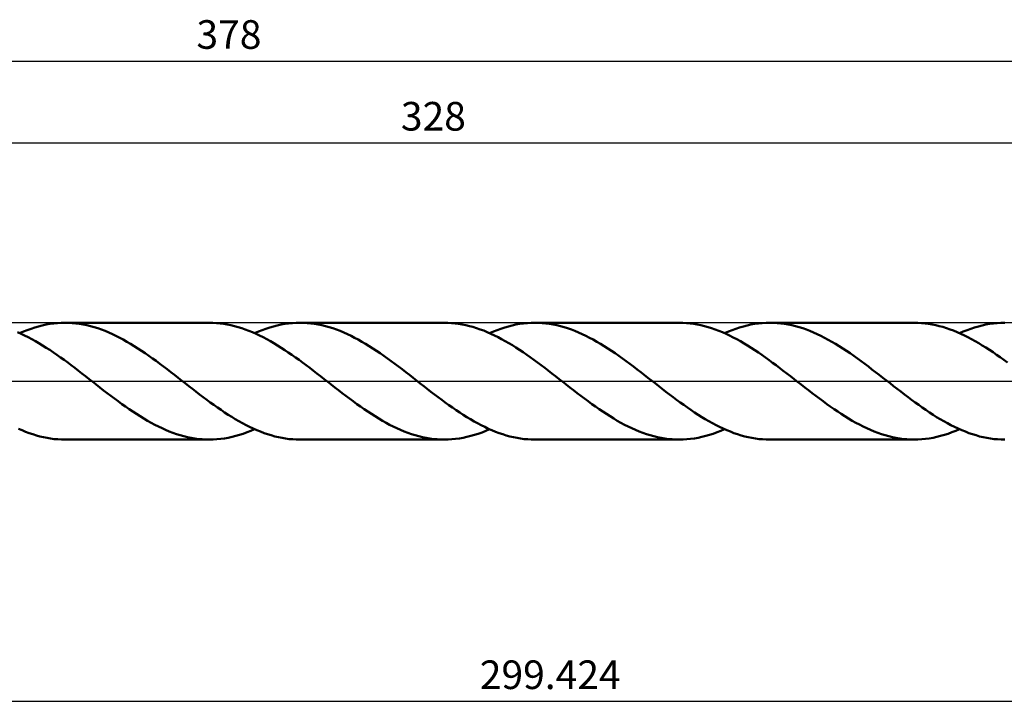
# Model space of a CAD drawing. Units: millimetres. Extents: x -67 to 361, y -40 to 44.
# Drawn here: x 113 to 234, y -39 to 44 of the extents above; entities that cross this region are included whole.
import ezdxf
from ezdxf.enums import TextEntityAlignment as Align

# ---------------------------------------------------------------- set-up
doc = ezdxf.new("R2010")
doc.units = ezdxf.units.MM
doc.header["$LTSCALE"] = 5
doc.linetypes.add('LONGDASH_DASH', pattern=[0.85, 0.4, -0.2, 0.05, -0.2])
for name, color, linetype in [('1', 4, 'CONTINUOUS'), ('2', 7, 'CONTINUOUS'), ('4', 2, 'LONGDASH_DASH'), ('CUT', 1, 'CONTINUOUS'), ('SK2', 7, 'CONTINUOUS'), ('SK4', 2, 'LONGDASH_DASH')]:
    doc.layers.add(name, color=color, linetype=linetype)
doc.styles.get("Standard").update_dxf_attribs({"font": 'Monospac821 BT'})

msp = doc.modelspace()

# ---------------------------------------------------------------- linework, layer by layer
at = {"layer": '1', "color": 4, "linetype": 'CONTINUOUS', "lineweight": 50}
for p, q in [((113.41, 5.87), (113.88, 6.07)), ((113.88, 6.07), (114.34, 6.25)), ((114.34, 6.25), (114.8, 6.42)), ((114.8, 6.42), (115.26, 6.57)), ((115.26, 6.57), (115.72, 6.7)), ((115.72, 6.7), (116.18, 6.82)), ((116.18, 6.82), (116.64, 6.92)), ((116.64, 6.92), (117.11, 7)), ((117.11, 7), (117.57, 7.06)), ((117.57, 7.06), (118.03, 7.11)), ((118.03, 7.11), (118.49, 7.14)), ((118.49, 7.14), (118.95, 7.14)), ((119.4, 7.14), (118.95, 7.14)), ((136.61, 7.14), (118.95, 7.14)), ((119.84, 7.11), (119.4, 7.14)), ((120.29, 7.07), (119.84, 7.11)), ((120.73, 7.01), (120.29, 7.07)), ((121.18, 6.93), (120.73, 7.01)), ((121.62, 6.84), (121.18, 6.93)), ((122.07, 6.73), (121.62, 6.84)), ((122.52, 6.61), (122.07, 6.73)), ((122.96, 6.47), (122.52, 6.61)), ((123.41, 6.31), (122.96, 6.47)), ((123.85, 6.14), (123.41, 6.31)), ((124.3, 5.96), (123.85, 6.14)), ((137.05, 7.14), (136.61, 7.14)), ((137.49, 7.11), (137.05, 7.14)), ((137.93, 7.07), (137.49, 7.11)), ((138.37, 7.01), (137.93, 7.07)), ((138.8, 6.94), (138.37, 7.01)), ((139.24, 6.85), (138.8, 6.94)), ((139.68, 6.75), (139.24, 6.85)), ((140.12, 6.62), (139.68, 6.75)), ((140.56, 6.49), (140.12, 6.62)), ((141, 6.34), (140.56, 6.49)), ((141.44, 6.17), (141, 6.34)), ((141.87, 5.99), (141.44, 6.17)), ((142.14, 5.87), (142.61, 6.07)), ((142.61, 6.07), (143.07, 6.25)), ((143.07, 6.25), (143.53, 6.42)), ((143.53, 6.42), (143.99, 6.57)), ((143.99, 6.57), (144.45, 6.7)), ((144.45, 6.7), (144.91, 6.82)), ((144.91, 6.82), (145.37, 6.92)), ((145.37, 6.92), (145.83, 7)), ((145.83, 7), (146.3, 7.06)), ((146.3, 7.06), (146.76, 7.11)), ((146.76, 7.11), (147.22, 7.14)), ((147.22, 7.14), (147.68, 7.14)), ((148.13, 7.14), (147.68, 7.14)), ((165.34, 7.14), (147.68, 7.14)), ((148.57, 7.11), (148.13, 7.14)), ((149.02, 7.07), (148.57, 7.11)), ((149.47, 7.01), (149.02, 7.07)), ((149.91, 6.93), (149.47, 7.01)), ((150.36, 6.84), (149.91, 6.93)), ((150.81, 6.73), (150.36, 6.84)), ((151.25, 6.61), (150.81, 6.73)), ((151.7, 6.47), (151.25, 6.61)), ((152.14, 6.31), (151.7, 6.47)), ((152.59, 6.14), (152.14, 6.31)), ((153.04, 5.95), (152.59, 6.14)), ((165.78, 7.14), (165.34, 7.14)), ((166.22, 7.11), (165.78, 7.14)), ((166.65, 7.07), (166.22, 7.11)), ((167.09, 7.01), (166.65, 7.07)), ((167.53, 6.94), (167.09, 7.01)), ((167.97, 6.85), (167.53, 6.94)), ((168.4, 6.75), (167.97, 6.85)), ((168.84, 6.63), (168.4, 6.75)), ((169.28, 6.49), (168.84, 6.63)), ((169.72, 6.34), (169.28, 6.49)), ((170.15, 6.18), (169.72, 6.34)), ((170.59, 6), (170.15, 6.18)), ((170.87, 5.87), (171.34, 6.07)), ((171.34, 6.07), (171.8, 6.25)), ((171.8, 6.25), (172.26, 6.42)), ((172.26, 6.42), (172.72, 6.57)), ((172.72, 6.57), (173.18, 6.7)), ((173.18, 6.7), (173.64, 6.82)), ((173.64, 6.82), (174.1, 6.92)), ((174.1, 6.92), (174.57, 7)), ((174.57, 7), (175.03, 7.06)), ((175.03, 7.06), (175.49, 7.11)), ((175.49, 7.11), (175.95, 7.14)), ((175.95, 7.14), (176.41, 7.14)), ((176.86, 7.14), (176.41, 7.14)), ((194.07, 7.14), (176.41, 7.14)), ((177.3, 7.11), (176.86, 7.14)), ((177.75, 7.07), (177.3, 7.11)), ((178.2, 7.01), (177.75, 7.07)), ((178.64, 6.93), (178.2, 7.01)), ((179.08, 6.84), (178.64, 6.93)), ((179.53, 6.73), (179.08, 6.84)), ((179.98, 6.61), (179.53, 6.73)), ((180.42, 6.47), (179.98, 6.61)), ((180.87, 6.31), (180.42, 6.47)), ((181.31, 6.14), (180.87, 6.31)), ((181.76, 5.96), (181.31, 6.14)), ((194.51, 7.14), (194.07, 7.14)), ((194.95, 7.11), (194.51, 7.14)), ((195.39, 7.07), (194.95, 7.11)), ((195.83, 7.01), (195.39, 7.07)), ((196.27, 6.94), (195.83, 7.01)), ((196.71, 6.85), (196.27, 6.94)), ((197.15, 6.74), (196.71, 6.85)), ((197.59, 6.62), (197.15, 6.74)), ((198.03, 6.49), (197.59, 6.62)), ((198.47, 6.33), (198.03, 6.49)), ((198.91, 6.17), (198.47, 6.33)), ((199.35, 5.99), (198.91, 6.17)), ((199.61, 5.87), (200.07, 6.07)), ((200.07, 6.07), (200.53, 6.25)), ((200.53, 6.25), (200.99, 6.42)), ((200.99, 6.42), (201.45, 6.57)), ((201.45, 6.57), (201.92, 6.7)), ((201.92, 6.7), (202.38, 6.82)), ((202.38, 6.82), (202.84, 6.92)), ((202.84, 6.92), (203.3, 7)), ((203.3, 7), (203.76, 7.06)), ((203.76, 7.06), (204.22, 7.11)), ((204.22, 7.11), (204.68, 7.14)), ((204.68, 7.14), (205.14, 7.14)), ((205.59, 7.14), (205.14, 7.14)), ((222.8, 7.14), (205.14, 7.14)), ((206.04, 7.11), (205.59, 7.14)), ((206.48, 7.07), (206.04, 7.11)), ((206.93, 7.01), (206.48, 7.07)), ((207.37, 6.93), (206.93, 7.01)), ((207.82, 6.84), (207.37, 6.93)), ((208.27, 6.73), (207.82, 6.84)), ((208.72, 6.61), (208.27, 6.73)), ((209.16, 6.47), (208.72, 6.61)), ((209.61, 6.31), (209.16, 6.47)), ((210.05, 6.14), (209.61, 6.31)), ((210.5, 5.95), (210.05, 6.14)), ((223.24, 7.14), (222.8, 7.14)), ((223.68, 7.11), (223.24, 7.14)), ((224.12, 7.07), (223.68, 7.11)), ((224.55, 7.01), (224.12, 7.07)), ((224.99, 6.94), (224.55, 7.01)), ((225.43, 6.85), (224.99, 6.94)), ((225.87, 6.75), (225.43, 6.85)), ((226.31, 6.63), (225.87, 6.75)), ((226.74, 6.49), (226.31, 6.63)), ((227.18, 6.34), (226.74, 6.49)), ((227.62, 6.18), (227.18, 6.34)), ((228.06, 6), (227.62, 6.18)), ((228.34, 5.87), (228.8, 6.07)), ((228.8, 6.07), (229.26, 6.25)), ((229.26, 6.25), (229.72, 6.42)), ((229.72, 6.42), (230.19, 6.57)), ((230.19, 6.57), (230.65, 6.7)), ((230.65, 6.7), (231.11, 6.82)), ((231.11, 6.82), (231.57, 6.92)), ((231.57, 6.92), (232.03, 7)), ((232.03, 7), (232.49, 7.06)), ((232.49, 7.06), (232.95, 7.11)), ((232.95, 7.11), (233.41, 7.14)), ((233.41, 7.14), (233.87, 7.14)), ((113.58, 5.8), (113.14, 5.99)), ((114.02, 5.59), (113.58, 5.8)), ((114.46, 5.37), (114.02, 5.59)), ((114.9, 5.14), (114.46, 5.37)), ((115.34, 4.9), (114.9, 5.14)), ((115.77, 4.64), (115.34, 4.9)), ((124.75, 5.76), (124.3, 5.96)), ((125.19, 5.55), (124.75, 5.76)), ((125.64, 5.32), (125.19, 5.55)), ((126.08, 5.08), (125.64, 5.32)), ((126.53, 4.83), (126.08, 5.08)), ((126.97, 4.57), (126.53, 4.83)), ((142.31, 5.8), (141.87, 5.99)), ((142.75, 5.59), (142.31, 5.8)), ((143.19, 5.37), (142.75, 5.59)), ((143.63, 5.14), (143.19, 5.37)), ((144.07, 4.89), (143.63, 5.14)), ((144.51, 4.64), (144.07, 4.89)), ((153.48, 5.75), (153.04, 5.95)), ((153.93, 5.54), (153.48, 5.75)), ((154.37, 5.32), (153.93, 5.54)), ((154.82, 5.08), (154.37, 5.32)), ((155.26, 4.83), (154.82, 5.08)), ((155.71, 4.56), (155.26, 4.83)), ((171.03, 5.81), (170.59, 6)), ((171.47, 5.6), (171.03, 5.81)), ((171.91, 5.38), (171.47, 5.6)), ((172.35, 5.15), (171.91, 5.38)), ((172.78, 4.91), (172.35, 5.15)), ((173.22, 4.65), (172.78, 4.91)), ((182.21, 5.76), (181.76, 5.96)), ((182.66, 5.54), (182.21, 5.76)), ((183.1, 5.32), (182.66, 5.54)), ((183.55, 5.08), (183.1, 5.32)), ((184, 4.82), (183.55, 5.08)), ((184.44, 4.56), (184, 4.82)), ((199.79, 5.79), (199.35, 5.99)), ((200.23, 5.58), (199.79, 5.79)), ((200.67, 5.36), (200.23, 5.58)), ((201.11, 5.13), (200.67, 5.36)), ((201.55, 4.88), (201.11, 5.13)), ((201.99, 4.63), (201.55, 4.88)), ((210.95, 5.75), (210.5, 5.95)), ((211.39, 5.54), (210.95, 5.75)), ((211.84, 5.31), (211.39, 5.54)), ((212.28, 5.07), (211.84, 5.31)), ((212.73, 4.82), (212.28, 5.07)), ((213.18, 4.56), (212.73, 4.82)), ((228.49, 5.8), (228.06, 6)), ((228.93, 5.6), (228.49, 5.8)), ((229.37, 5.38), (228.93, 5.6)), ((229.81, 5.15), (229.37, 5.38)), ((230.25, 4.9), (229.81, 5.15)), ((230.69, 4.65), (230.25, 4.9)), ((116.21, 4.38), (115.77, 4.64)), ((116.65, 4.1), (116.21, 4.38)), ((117.09, 3.82), (116.65, 4.1)), ((117.53, 3.52), (117.09, 3.82)), ((127.42, 4.29), (126.97, 4.57)), ((127.87, 4.01), (127.42, 4.29)), ((128.31, 3.72), (127.87, 4.01)), ((128.75, 3.42), (128.31, 3.72)), ((144.95, 4.37), (144.51, 4.64)), ((145.39, 4.1), (144.95, 4.37)), ((145.83, 3.81), (145.39, 4.1)), ((146.26, 3.52), (145.83, 3.81)), ((156.16, 4.29), (155.71, 4.56)), ((156.6, 4.01), (156.16, 4.29)), ((157.05, 3.71), (156.6, 4.01)), ((157.49, 3.41), (157.05, 3.71)), ((173.66, 4.39), (173.22, 4.65)), ((174.09, 4.11), (173.66, 4.39)), ((174.53, 3.83), (174.09, 4.11)), ((174.97, 3.53), (174.53, 3.83)), ((184.89, 4.29), (184.44, 4.56)), ((185.34, 4), (184.89, 4.29)), ((185.78, 3.71), (185.34, 4)), ((186.23, 3.41), (185.78, 3.71)), ((202.43, 4.36), (201.99, 4.63)), ((202.87, 4.08), (202.43, 4.36)), ((203.31, 3.8), (202.87, 4.08)), ((203.75, 3.51), (203.31, 3.8)), ((213.62, 4.29), (213.18, 4.56)), ((214.07, 4), (213.62, 4.29)), ((214.52, 3.71), (214.07, 4)), ((214.96, 3.41), (214.52, 3.71)), ((231.12, 4.38), (230.69, 4.65)), ((231.56, 4.11), (231.12, 4.38)), ((232, 3.82), (231.56, 4.11)), ((232.44, 3.53), (232, 3.82)), ((117.97, 3.22), (117.53, 3.52)), ((118.4, 2.91), (117.97, 3.22)), ((118.84, 2.6), (118.4, 2.91)), ((119.28, 2.27), (118.84, 2.6)), ((129.2, 3.11), (128.75, 3.42)), ((129.64, 2.79), (129.2, 3.11)), ((130.09, 2.47), (129.64, 2.79)), ((130.54, 2.14), (130.09, 2.47)), ((146.7, 3.22), (146.26, 3.52)), ((147.14, 2.91), (146.7, 3.22)), ((147.57, 2.6), (147.14, 2.91)), ((148.01, 2.27), (147.57, 2.6)), ((157.94, 3.1), (157.49, 3.41)), ((158.39, 2.78), (157.94, 3.1)), ((158.83, 2.46), (158.39, 2.78)), ((159.28, 2.13), (158.83, 2.46)), ((175.41, 3.23), (174.97, 3.53)), ((175.85, 2.92), (175.41, 3.23)), ((176.29, 2.61), (175.85, 2.92)), ((176.73, 2.28), (176.29, 2.61)), ((186.67, 3.1), (186.23, 3.41)), ((187.12, 2.78), (186.67, 3.1)), ((187.57, 2.46), (187.12, 2.78)), ((188.01, 2.13), (187.57, 2.46)), ((204.18, 3.21), (203.75, 3.51)), ((204.61, 2.9), (204.18, 3.21)), ((205.05, 2.59), (204.61, 2.9)), ((205.48, 2.26), (205.05, 2.59)), ((215.41, 3.1), (214.96, 3.41)), ((215.85, 2.78), (215.41, 3.1)), ((216.3, 2.46), (215.85, 2.78)), ((216.74, 2.13), (216.3, 2.46)), ((232.88, 3.23), (232.44, 3.53)), ((233.32, 2.92), (232.88, 3.23)), ((233.76, 2.6), (233.32, 2.92)), ((234.2, 2.28), (233.76, 2.6)), ((119.72, 1.95), (119.28, 2.27)), ((120.16, 1.62), (119.72, 1.95)), ((120.59, 1.28), (120.16, 1.62)), ((121.03, 0.94), (120.59, 1.28)), ((130.99, 1.8), (130.54, 2.14)), ((131.43, 1.46), (130.99, 1.8)), ((131.88, 1.12), (131.43, 1.46)), ((148.45, 1.95), (148.01, 2.27)), ((148.89, 1.62), (148.45, 1.95)), ((149.33, 1.28), (148.89, 1.62)), ((149.76, 0.94), (149.33, 1.28)), ((159.72, 1.8), (159.28, 2.13)), ((160.17, 1.46), (159.72, 1.8)), ((160.62, 1.11), (160.17, 1.46)), ((177.17, 1.95), (176.73, 2.28)), ((177.61, 1.62), (177.17, 1.95)), ((178.05, 1.29), (177.61, 1.62)), ((178.49, 0.95), (178.05, 1.29)), ((188.46, 1.79), (188.01, 2.13)), ((188.9, 1.45), (188.46, 1.79)), ((189.35, 1.11), (188.9, 1.45)), ((205.92, 1.94), (205.48, 2.26)), ((206.36, 1.61), (205.92, 1.94)), ((206.79, 1.28), (206.36, 1.61)), ((207.23, 0.94), (206.79, 1.28)), ((217.19, 1.79), (216.74, 2.13)), ((217.63, 1.45), (217.19, 1.79)), ((218.08, 1.11), (217.63, 1.45)), ((121.47, 0.6), (121.03, 0.94)), ((121.91, 0.26), (121.47, 0.6)), ((122.35, -0.08), (121.91, 0.26)), ((132.33, 0.77), (131.88, 1.12)), ((132.78, 0.42), (132.33, 0.77)), ((133.22, 0.08), (132.78, 0.42)), ((133.65, -0.26), (133.22, 0.08)), ((150.2, 0.6), (149.76, 0.94)), ((150.64, 0.26), (150.2, 0.6)), ((151.08, -0.08), (150.64, 0.26)), ((161.06, 0.77), (160.62, 1.11)), ((161.51, 0.42), (161.06, 0.77)), ((161.95, 0.08), (161.51, 0.42)), ((162.39, -0.27), (161.95, 0.08)), ((178.93, 0.61), (178.49, 0.95)), ((179.37, 0.26), (178.93, 0.61)), ((179.81, -0.08), (179.37, 0.26)), ((189.79, 0.77), (189.35, 1.11)), ((190.24, 0.42), (189.79, 0.77)), ((190.68, 0.08), (190.24, 0.42)), ((191.12, -0.26), (190.68, 0.08)), ((207.66, 0.6), (207.23, 0.94)), ((208.1, 0.26), (207.66, 0.6)), ((208.54, -0.08), (208.1, 0.26)), ((218.52, 0.77), (218.08, 1.11)), ((218.97, 0.42), (218.52, 0.77)), ((219.41, 0.08), (218.97, 0.42)), ((219.85, -0.26), (219.41, 0.08)), ((122.78, -0.42), (122.35, -0.08)), ((123.23, -0.77), (122.78, -0.42)), ((123.68, -1.12), (123.23, -0.77)), ((124.12, -1.46), (123.68, -1.12)), ((134.09, -0.6), (133.65, -0.26)), ((134.53, -0.94), (134.09, -0.6)), ((134.97, -1.28), (134.53, -0.94)), ((151.52, -0.42), (151.08, -0.08)), ((151.96, -0.77), (151.52, -0.42)), ((152.41, -1.11), (151.96, -0.77)), ((152.85, -1.46), (152.41, -1.11)), ((162.82, -0.61), (162.39, -0.27)), ((163.26, -0.95), (162.82, -0.61)), ((163.7, -1.29), (163.26, -0.95)), ((180.25, -0.42), (179.81, -0.08)), ((180.69, -0.77), (180.25, -0.42)), ((181.14, -1.11), (180.69, -0.77)), ((181.58, -1.46), (181.14, -1.11)), ((191.55, -0.61), (191.12, -0.26)), ((191.99, -0.95), (191.55, -0.61)), ((192.43, -1.29), (191.99, -0.95)), ((208.98, -0.42), (208.54, -0.08)), ((209.42, -0.77), (208.98, -0.42)), ((209.87, -1.11), (209.42, -0.77)), ((210.31, -1.46), (209.87, -1.11)), ((220.28, -0.6), (219.85, -0.26)), ((220.72, -0.95), (220.28, -0.6)), ((221.16, -1.28), (220.72, -0.95)), ((124.57, -1.8), (124.12, -1.46)), ((125.02, -2.13), (124.57, -1.8)), ((125.46, -2.46), (125.02, -2.13)), ((135.4, -1.62), (134.97, -1.28)), ((135.84, -1.95), (135.4, -1.62)), ((136.28, -2.27), (135.84, -1.95)), ((136.71, -2.59), (136.28, -2.27)), ((153.3, -1.8), (152.85, -1.46)), ((153.75, -2.13), (153.3, -1.8)), ((154.19, -2.46), (153.75, -2.13)), ((164.14, -1.62), (163.7, -1.29)), ((164.58, -1.96), (164.14, -1.62)), ((165.02, -2.28), (164.58, -1.96)), ((165.46, -2.61), (165.02, -2.28)), ((182.03, -1.8), (181.58, -1.46)), ((182.48, -2.13), (182.03, -1.8)), ((182.92, -2.46), (182.48, -2.13)), ((192.87, -1.62), (192.43, -1.29)), ((193.31, -1.95), (192.87, -1.62)), ((193.75, -2.28), (193.31, -1.95)), ((194.18, -2.6), (193.75, -2.28)), ((210.76, -1.8), (210.31, -1.46)), ((211.21, -2.13), (210.76, -1.8)), ((211.65, -2.46), (211.21, -2.13)), ((221.6, -1.62), (221.16, -1.28)), ((222.04, -1.95), (221.6, -1.62)), ((222.47, -2.28), (222.04, -1.95)), ((222.91, -2.6), (222.47, -2.28)), ((125.91, -2.79), (125.46, -2.46)), ((126.35, -3.1), (125.91, -2.79)), ((126.8, -3.41), (126.35, -3.1)), ((127.25, -3.72), (126.8, -3.41)), ((137.15, -2.91), (136.71, -2.59)), ((137.59, -3.22), (137.15, -2.91)), ((138.03, -3.52), (137.59, -3.22)), ((138.46, -3.81), (138.03, -3.52)), ((154.64, -2.79), (154.19, -2.46)), ((155.08, -3.1), (154.64, -2.79)), ((155.53, -3.41), (155.08, -3.1)), ((155.98, -3.72), (155.53, -3.41)), ((165.9, -2.92), (165.46, -2.61)), ((166.34, -3.23), (165.9, -2.92)), ((166.78, -3.53), (166.34, -3.23)), ((167.22, -3.83), (166.78, -3.53)), ((183.37, -2.79), (182.92, -2.46)), ((183.81, -3.1), (183.37, -2.79)), ((184.26, -3.41), (183.81, -3.1)), ((184.71, -3.72), (184.26, -3.41)), ((194.62, -2.91), (194.18, -2.6)), ((195.06, -3.22), (194.62, -2.91)), ((195.49, -3.52), (195.06, -3.22)), ((195.93, -3.82), (195.49, -3.52)), ((212.1, -2.79), (211.65, -2.46)), ((212.54, -3.1), (212.1, -2.79)), ((212.99, -3.41), (212.54, -3.1)), ((213.44, -3.72), (212.99, -3.41)), ((223.35, -2.91), (222.91, -2.6)), ((223.78, -3.22), (223.35, -2.91)), ((224.22, -3.52), (223.78, -3.22)), ((224.66, -3.81), (224.22, -3.52)), ((127.69, -4.01), (127.25, -3.72)), ((128.14, -4.29), (127.69, -4.01)), ((128.59, -4.57), (128.14, -4.29)), ((129.03, -4.83), (128.59, -4.57)), ((138.9, -4.1), (138.46, -3.81)), ((139.34, -4.37), (138.9, -4.1)), ((139.78, -4.64), (139.34, -4.37)), ((140.22, -4.89), (139.78, -4.64)), ((156.42, -4.01), (155.98, -3.72)), ((156.87, -4.29), (156.42, -4.01)), ((157.32, -4.57), (156.87, -4.29)), ((157.76, -4.83), (157.32, -4.57)), ((167.66, -4.11), (167.22, -3.83)), ((168.1, -4.39), (167.66, -4.11)), ((168.53, -4.65), (168.1, -4.39)), ((168.97, -4.91), (168.53, -4.65)), ((185.15, -4.01), (184.71, -3.72)), ((185.6, -4.29), (185.15, -4.01)), ((186.05, -4.57), (185.6, -4.29)), ((186.49, -4.83), (186.05, -4.57)), ((196.37, -4.1), (195.93, -3.82)), ((196.81, -4.38), (196.37, -4.1)), ((197.25, -4.64), (196.81, -4.38)), ((197.69, -4.9), (197.25, -4.64)), ((213.88, -4.01), (213.44, -3.72)), ((214.33, -4.29), (213.88, -4.01)), ((214.77, -4.56), (214.33, -4.29)), ((215.22, -4.83), (214.77, -4.56)), ((225.1, -4.1), (224.66, -3.81)), ((225.54, -4.38), (225.1, -4.1)), ((225.97, -4.64), (225.54, -4.38)), ((226.41, -4.9), (225.97, -4.64)), ((113.7, -6), (113.26, -5.81)), ((114.13, -6.18), (113.7, -6)), ((129.48, -5.08), (129.03, -4.83)), ((129.93, -5.32), (129.48, -5.08)), ((130.37, -5.55), (129.93, -5.32)), ((130.82, -5.76), (130.37, -5.55)), ((131.26, -5.96), (130.82, -5.76)), ((131.71, -6.14), (131.26, -5.96)), ((140.66, -5.14), (140.22, -4.89)), ((141.1, -5.37), (140.66, -5.14)), ((141.53, -5.59), (141.1, -5.37)), ((141.97, -5.8), (141.53, -5.59)), ((141.68, -6.07), (142.14, -5.87)), ((142.41, -5.99), (141.97, -5.8)), ((142.85, -6.17), (142.41, -5.99)), ((158.21, -5.08), (157.76, -4.83)), ((158.65, -5.32), (158.21, -5.08)), ((159.1, -5.55), (158.65, -5.32)), ((159.55, -5.76), (159.1, -5.55)), ((159.99, -5.96), (159.55, -5.76)), ((160.44, -6.14), (159.99, -5.96)), ((169.41, -5.15), (168.97, -4.91)), ((169.85, -5.38), (169.41, -5.15)), ((170.29, -5.6), (169.85, -5.38)), ((170.72, -5.81), (170.29, -5.6)), ((170.41, -6.07), (170.87, -5.87)), ((171.16, -6), (170.72, -5.81)), ((171.6, -6.18), (171.16, -6)), ((186.94, -5.08), (186.49, -4.83)), ((187.38, -5.32), (186.94, -5.08)), ((187.83, -5.54), (187.38, -5.32)), ((188.28, -5.76), (187.83, -5.54)), ((188.72, -5.96), (188.28, -5.76)), ((189.17, -6.14), (188.72, -5.96)), ((198.13, -5.14), (197.69, -4.9)), ((198.57, -5.37), (198.13, -5.14)), ((199, -5.59), (198.57, -5.37)), ((199.44, -5.8), (199, -5.59)), ((199.15, -6.07), (199.61, -5.87)), ((199.88, -5.99), (199.44, -5.8)), ((200.32, -6.17), (199.88, -5.99)), ((215.66, -5.08), (215.22, -4.83)), ((216.11, -5.31), (215.66, -5.08)), ((216.55, -5.54), (216.11, -5.31)), ((217, -5.75), (216.55, -5.54)), ((217.45, -5.95), (217, -5.75)), ((217.89, -6.14), (217.45, -5.95)), ((226.85, -5.14), (226.41, -4.9)), ((227.29, -5.37), (226.85, -5.14)), ((227.73, -5.59), (227.29, -5.37)), ((228.17, -5.8), (227.73, -5.59)), ((227.88, -6.07), (228.34, -5.87)), ((228.61, -5.99), (228.17, -5.8)), ((229.05, -6.17), (228.61, -5.99)), ((114.57, -6.34), (114.13, -6.18)), ((115.01, -6.49), (114.57, -6.34)), ((115.45, -6.63), (115.01, -6.49)), ((115.88, -6.75), (115.45, -6.63)), ((116.32, -6.85), (115.88, -6.75)), ((116.76, -6.94), (116.32, -6.85)), ((117.2, -7.01), (116.76, -6.94)), ((117.64, -7.07), (117.2, -7.01)), ((118.07, -7.11), (117.64, -7.07)), ((118.51, -7.14), (118.07, -7.11)), ((118.95, -7.14), (118.51, -7.14)), ((118.95, -7.14), (136.61, -7.14)), ((132.15, -6.31), (131.71, -6.14)), ((132.6, -6.47), (132.15, -6.31)), ((133.04, -6.61), (132.6, -6.47)), ((133.49, -6.73), (133.04, -6.61)), ((133.93, -6.84), (133.49, -6.73)), ((134.38, -6.93), (133.93, -6.84)), ((134.82, -7.01), (134.38, -6.93)), ((135.27, -7.07), (134.82, -7.01)), ((135.72, -7.11), (135.27, -7.07)), ((136.16, -7.14), (135.72, -7.11)), ((136.61, -7.14), (136.16, -7.14)), ((136.61, -7.14), (137.07, -7.14)), ((137.07, -7.14), (137.53, -7.11)), ((137.53, -7.11), (137.99, -7.06)), ((137.99, -7.06), (138.46, -7)), ((138.46, -7), (138.92, -6.92)), ((138.92, -6.92), (139.38, -6.82)), ((139.38, -6.82), (139.84, -6.7)), ((139.84, -6.7), (140.3, -6.57)), ((140.3, -6.57), (140.76, -6.42)), ((140.76, -6.42), (141.22, -6.25)), ((141.22, -6.25), (141.68, -6.07)), ((143.29, -6.34), (142.85, -6.17)), ((143.73, -6.49), (143.29, -6.34)), ((144.17, -6.62), (143.73, -6.49)), ((144.61, -6.75), (144.17, -6.62)), ((145.05, -6.85), (144.61, -6.75)), ((145.49, -6.94), (145.05, -6.85)), ((145.93, -7.01), (145.49, -6.94)), ((146.36, -7.07), (145.93, -7.01)), ((146.8, -7.11), (146.36, -7.07)), ((147.24, -7.14), (146.8, -7.11)), ((147.68, -7.14), (147.24, -7.14)), ((147.68, -7.14), (165.34, -7.14)), ((160.88, -6.31), (160.44, -6.14)), ((161.33, -6.47), (160.88, -6.31)), ((161.78, -6.61), (161.33, -6.47)), ((162.22, -6.73), (161.78, -6.61)), ((162.67, -6.84), (162.22, -6.73)), ((163.11, -6.93), (162.67, -6.84)), ((163.56, -7.01), (163.11, -6.93)), ((164, -7.07), (163.56, -7.01)), ((164.45, -7.11), (164, -7.07)), ((164.89, -7.14), (164.45, -7.11)), ((165.34, -7.14), (164.89, -7.14)), ((165.34, -7.14), (165.8, -7.14)), ((165.8, -7.14), (166.26, -7.11)), ((166.26, -7.11), (166.72, -7.06)), ((166.72, -7.06), (167.19, -7)), ((167.19, -7), (167.65, -6.92)), ((167.65, -6.92), (168.1, -6.82)), ((168.1, -6.82), (168.56, -6.7)), ((168.56, -6.7), (169.03, -6.57)), ((169.03, -6.57), (169.49, -6.42)), ((169.49, -6.42), (169.95, -6.26)), ((169.95, -6.26), (170.41, -6.07)), ((172.04, -6.34), (171.6, -6.18)), ((172.48, -6.49), (172.04, -6.34)), ((172.91, -6.63), (172.48, -6.49)), ((173.35, -6.75), (172.91, -6.63)), ((173.79, -6.85), (173.35, -6.75)), ((174.23, -6.94), (173.79, -6.85)), ((174.66, -7.01), (174.23, -6.94)), ((175.1, -7.07), (174.66, -7.01)), ((175.54, -7.11), (175.1, -7.07)), ((175.97, -7.14), (175.54, -7.11)), ((176.41, -7.14), (175.97, -7.14)), ((176.41, -7.14), (194.07, -7.14)), ((189.61, -6.31), (189.17, -6.14)), ((190.06, -6.47), (189.61, -6.31)), ((190.51, -6.61), (190.06, -6.47)), ((190.95, -6.73), (190.51, -6.61)), ((191.4, -6.84), (190.95, -6.73)), ((191.84, -6.93), (191.4, -6.84)), ((192.29, -7.01), (191.84, -6.93)), ((192.73, -7.07), (192.29, -7.01)), ((193.18, -7.11), (192.73, -7.07)), ((193.63, -7.14), (193.18, -7.11)), ((194.07, -7.14), (193.63, -7.14)), ((194.07, -7.14), (194.53, -7.14)), ((194.53, -7.14), (194.99, -7.11)), ((194.99, -7.11), (195.45, -7.06)), ((195.45, -7.06), (195.92, -7)), ((195.92, -7), (196.38, -6.92)), ((196.38, -6.92), (196.84, -6.82)), ((196.84, -6.82), (197.3, -6.7)), ((197.3, -6.7), (197.76, -6.57)), ((197.76, -6.57), (198.23, -6.42)), ((198.23, -6.42), (198.69, -6.25)), ((198.69, -6.25), (199.15, -6.07)), ((200.76, -6.34), (200.32, -6.17)), ((201.2, -6.49), (200.76, -6.34)), ((201.64, -6.63), (201.2, -6.49)), ((202.07, -6.75), (201.64, -6.63)), ((202.51, -6.85), (202.07, -6.75)), ((202.95, -6.94), (202.51, -6.85)), ((203.39, -7.01), (202.95, -6.94)), ((203.83, -7.07), (203.39, -7.01)), ((204.26, -7.11), (203.83, -7.07)), ((204.7, -7.14), (204.26, -7.11)), ((205.14, -7.14), (204.7, -7.14)), ((205.14, -7.14), (222.8, -7.14)), ((218.34, -6.31), (217.89, -6.14)), ((218.79, -6.47), (218.34, -6.31)), ((219.23, -6.61), (218.79, -6.47)), ((219.68, -6.73), (219.23, -6.61)), ((220.13, -6.84), (219.68, -6.73)), ((220.57, -6.93), (220.13, -6.84)), ((221.02, -7.01), (220.57, -6.93)), ((221.46, -7.07), (221.02, -7.01)), ((221.91, -7.11), (221.46, -7.07)), ((222.36, -7.14), (221.91, -7.11)), ((222.8, -7.14), (222.36, -7.14)), ((222.8, -7.14), (223.26, -7.14)), ((223.26, -7.14), (223.72, -7.11)), ((223.72, -7.11), (224.18, -7.06)), ((224.18, -7.06), (224.64, -7)), ((224.64, -7), (225.11, -6.92)), ((225.11, -6.92), (225.57, -6.82)), ((225.57, -6.82), (226.03, -6.7)), ((226.03, -6.7), (226.49, -6.57)), ((226.49, -6.57), (226.95, -6.42)), ((226.95, -6.42), (227.41, -6.25)), ((227.41, -6.25), (227.88, -6.07)), ((229.49, -6.34), (229.05, -6.17)), ((229.92, -6.49), (229.49, -6.34)), ((230.36, -6.62), (229.92, -6.49)), ((230.8, -6.75), (230.36, -6.62)), ((231.24, -6.85), (230.8, -6.75)), ((231.68, -6.94), (231.24, -6.85)), ((232.12, -7.01), (231.68, -6.94)), ((232.56, -7.07), (232.12, -7.01)), ((233, -7.11), (232.56, -7.07)), ((233.43, -7.14), (233, -7.11)), ((233.87, -7.14), (233.43, -7.14))]:
    msp.add_line(p, q, dxfattribs=at)
at = {"layer": '2', "color": 7, "linetype": 'CONTINUOUS', "lineweight": 25}
for p, q in [((0, 29.15), (328, 29.15)), ((28.58, -39.15), (328, -39.15))]:
    msp.add_line(p, q, dxfattribs=at)
at = {"layer": '4', "color": 2, "linetype": 'LONGDASH_DASH', "lineweight": 25}
msp.add_line((0, 0), (328, 0), dxfattribs=at)
at = {"layer": 'CUT', "color": 1, "linetype": 'CONTINUOUS', "lineweight": 25}
for p, q in [((323.88, 7.14), (28.58, 7.14)), ((28.58, 0), (328, 0))]:
    msp.add_line(p, q, dxfattribs=at)
at = {"layer": 'SK2', "color": 7, "linetype": 'CONTINUOUS', "lineweight": 25}
msp.add_line((-50, 39.15), (328, 39.15), dxfattribs=at)
at = {"layer": 'SK4', "color": 2, "linetype": 'LONGDASH_DASH', "lineweight": 25}
msp.add_line((-56, 0), (334, 0), dxfattribs=at)

# ---------------------------------------------------------------- texts
at = {"layer": '2', "color": 7, "linetype": 'CONTINUOUS', "lineweight": 25}
for s, p in [('328', (164, 30.65)), ('299.424', (178.29, -37.65))]:
    msp.add_text(s, height=3.5, dxfattribs=at).set_placement(p, align=Align.CENTER)
at = {"layer": 'SK2', "color": 7, "linetype": 'CONTINUOUS', "lineweight": 25}
msp.add_text('378', height=3.5, dxfattribs=at).set_placement((139, 40.65), align=Align.CENTER)

doc.saveas('drawing.dxf')
